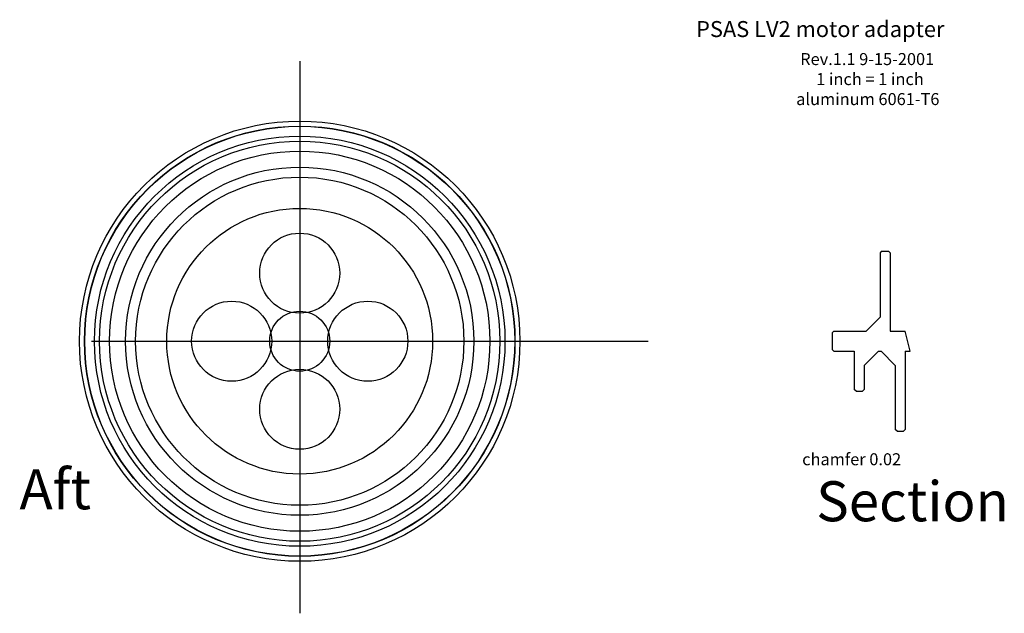
# Model space of a CAD drawing. Units: inches. Extents: x 0.5 to 12.8, y 0.6 to 8.
import ezdxf

# ---------------------------------------------------------------- set-up
doc = ezdxf.new("R2010")
doc.units = ezdxf.units.IN
for name, color, linetype in [('Aft', 7, 'CONTINUOUS'), ('construction', 7, 'CONTINUOUS'), ('forward', 7, 'Continuous'), ('round dim', 7, 'CONTINUOUS'), ('Section', 7, 'CONTINUOUS'), ('section dim', 7, 'CONTINUOUS'), ('text', 7, 'CONTINUOUS')]:
    doc.layers.add(name, color=color, linetype=linetype)

msp = doc.modelspace()

# ---------------------------------------------------------------- linework, layer by layer
at = {"layer": 'Aft', "color": 0, "linetype": 'CONTINUOUS'}
for radius in [2.75, 2.688, 2.563, 2.175, 2.05, 1.66]:
    msp.add_circle((4, 4), radius, dxfattribs=at)
at = {"layer": 'construction', "color": 7, "linetype": 'CONTINUOUS'}
for centre, radius in [((4, 4.85), 0.5), ((3.15, 4), 0.5), ((4.85, 4), 0.5), ((4, 4), 0.375), ((4, 3.15), 0.5)]:
    msp.add_circle(centre, radius, dxfattribs=at)
at = {"layer": 'forward', "color": 0}
for radius in [2.685, 2.5, 2.375]:
    msp.add_circle((4, 4), radius, dxfattribs=at)
at = {"layer": 'round dim', "color": 0}
for p, q in [((4, 7.5), (4, 0.6)), ((1.4, 4), (8.35, 4))]:
    msp.add_line(p, q, dxfattribs=at)
at = {"layer": 'Section', "color": 0, "linetype": 'CONTINUOUS'}
for p, q in [((11.272097, 5.125), (11.25, 5.102903)), ((11.25, 5.102903), (11.25, 4.301777)), ((11.272097, 5.125), (11.352903, 5.125)), ((11.375, 5.102903), (11.352903, 5.125)), ((11.375, 5.102903), (11.375, 4.125)), ((11.25, 4.301777), (11.073223, 4.125)), ((10.672097, 4.125), (10.65, 4.102903)), ((10.65, 4.102903), (10.65, 3.897097)), ((10.672097, 4.125), (11.073223, 4.125)), ((11.375, 4.125), (11.56, 4.125)), ((11.625, 3.875), (11.56, 4.125)), ((10.672097, 3.875), (10.65, 3.897097)), ((10.672097, 3.875), (10.925, 3.875)), ((10.925, 3.875), (10.925, 3.397097)), ((11.226777, 3.875), (11.05, 3.698223)), ((11.226777, 3.875), (11.261223, 3.875)), ((11.438, 3.698223), (11.261223, 3.875)), ((11.563, 3.875), (11.563, 2.897097)), ((11.563, 3.875), (11.625, 3.875)), ((11.05, 3.698223), (11.05, 3.397097)), ((11.438, 3.698223), (11.438, 2.897097)), ((10.947097, 3.375), (10.925, 3.397097)), ((10.947097, 3.375), (11.027903, 3.375)), ((11.05, 3.397097), (11.027903, 3.375)), ((11.460097, 2.875), (11.438, 2.897097)), ((11.460097, 2.875), (11.540903, 2.875)), ((11.563, 2.897097), (11.540903, 2.875))]:
    msp.add_line(p, q, dxfattribs=at)

# ---------------------------------------------------------------- texts
at = {"layer": 'section dim', "color": 0, "linetype": 'CONTINUOUS'}
msp.add_text('chamfer 0.02', height=0.15, dxfattribs=at).set_placement((10.275, 2.45))
at = {"layer": 'text', "color": 0, "linetype": 'CONTINUOUS'}
for s, height, p in [('PSAS LV2 motor adapter', 0.2, (8.95, 7.8)), ('Rev.1.1 9-15-2001', 0.15, (10.25, 7.45)), ('1 inch = 1 inch', 0.15, (10.45, 7.2)), ('aluminum 6061-T6', 0.15, (10.2, 6.95)), ('Aft', 0.5, (0.5, 1.9)), ('Section', 0.5, (10.45, 1.75))]:
    msp.add_text(s, height=height, dxfattribs=at).set_placement(p)

doc.saveas('drawing.dxf')
